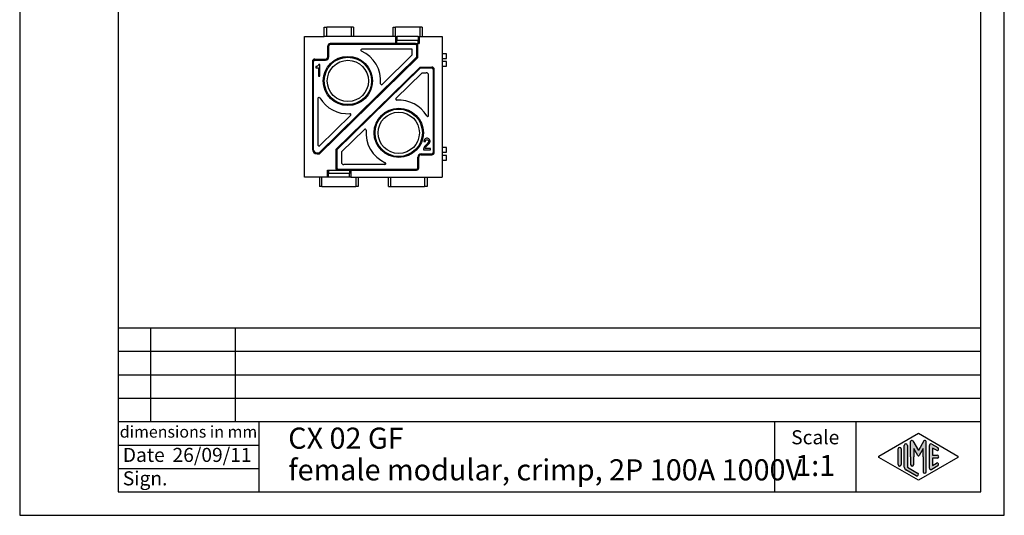
# Model space of a CAD drawing. Units: millimetres. Extents: x -210 to 0, y 0 to 297.
# Drawn here: x -210 to 0, y 0 to 106 of the extents above; entities that cross this region are included whole.
import ezdxf

# ---------------------------------------------------------------- set-up
doc = ezdxf.new("R2010")
doc.units = ezdxf.units.MM
doc.layers.add('1', color=7, linetype='Continuous')
doc.styles.add('CONVERTER_11', font='ARIAL.TTF', dxfattribs={"width": 1.38})
doc.styles.add('CONVERTER_12', font='ARIAL.TTF', dxfattribs={"width": 1.2})

msp = doc.modelspace()

# ---------------------------------------------------------------- hatches: boundary and pattern name
at = {"layer": '1', "linetype": 'Continuous'}
h = msp.add_hatch(color=7, dxfattribs=at)
edge = h.paths.add_edge_path()
edge.add_arc((-20.99, 14.923), 0.333, 0, 180)
edge.add_line((-21.324, 14.923), (-21.324, 10.27))
edge.add_arc((-20.657, 10.27), 0.667, 180, 240.01836)
edge.add_line((-20.99, 9.693), (-18.824, 8.443))
edge.add_arc((-18.657, 8.731), 0.333, 240.01836, 420.01836)
edge.add_line((-18.49, 9.02), (-20.657, 10.27))
edge.add_line((-20.657, 10.27), (-20.657, 14.923))
h = msp.add_hatch(color=7, dxfattribs=at)
edge = h.paths.add_edge_path()
edge.add_arc((-16.922, 15.731), 0.265, 0, 150, ccw=False)
edge.add_line((-16.657, 15.731), (-16.657, 9.308))
edge.add_arc((-16.99, 9.308), 0.333, 180, 360, ccw=False)
edge.add_line((-17.324, 9.308), (-17.324, 12.5))
edge.add_line((-17.324, 12.5), (-17.324, 14.232))
edge.add_line((-17.324, 14.232), (-18.179, 12.75))
edge.add_arc((-18.324, 12.833), 0.167, 210, 330, ccw=False)
edge.add_line((-18.468, 12.75), (-19.324, 14.232))
edge.add_line((-19.324, 14.232), (-19.324, 12.5))
edge.add_line((-19.324, 12.5), (-19.324, 10.848))
edge.add_arc((-19.657, 10.848), 0.333, 180, 360, ccw=False)
edge.add_line((-19.99, 10.848), (-19.99, 12.5))
edge.add_line((-19.99, 12.5), (-19.99, 15.731))
edge.add_arc((-19.725, 15.731), 0.265, 30, 180, ccw=False)
edge.add_line((-19.496, 15.864), (-18.324, 13.833))
edge.add_line((-18.324, 13.833), (-17.151, 15.864))
h = msp.add_hatch(color=7, dxfattribs=at)
edge = h.paths.add_edge_path()
edge.add_arc((-15.657, 14.923), 0.333, 60.01836, 180)
edge.add_line((-15.99, 14.923), (-15.99, 10.077))
edge.add_arc((-15.657, 10.077), 0.333, 180, 299.98164)
edge.add_line((-15.49, 9.789), (-14.157, 10.558))
edge.add_arc((-14.324, 10.847), 0.333, 299.98164, 479.98164)
edge.add_line((-14.49, 11.135), (-15.324, 10.655))
edge.add_line((-15.324, 10.655), (-15.324, 12.167))
edge.add_line((-15.324, 12.167), (-14.324, 12.167))
edge.add_arc((-14.324, 12.5), 0.333, 270, 450)
edge.add_line((-14.324, 12.833), (-15.324, 12.833))
edge.add_line((-15.324, 12.833), (-15.324, 14.345))
edge.add_line((-15.324, 14.345), (-14.49, 13.865))
edge.add_arc((-14.324, 14.153), 0.333, 240.01836, 420.01836)
edge.add_line((-14.157, 14.442), (-15.49, 15.211))
h = msp.add_hatch(color=7, dxfattribs=at)
edge = h.paths.add_edge_path()
edge.add_arc((-22.324, 14.153), 0.333, 0, 180)
edge.add_line((-22.657, 14.153), (-22.657, 10.847))
edge.add_arc((-22.324, 10.847), 0.333, 180, 360)
edge.add_line((-21.99, 10.847), (-21.99, 11.039))
edge.add_line((-21.99, 11.039), (-21.99, 14.153))

# ---------------------------------------------------------------- linework, layer by layer
at = {"color": 7, "linetype": 'Continuous'}
for p, q in [((-145.028, 104.14), (-144.528, 104.14)), ((-145.028, 102.14), (-145.028, 104.14)), ((-139.328, 104.14), (-144.528, 104.14)), ((-138.828, 104.14), (-139.328, 104.14)), ((-138.828, 104.14), (-138.828, 102.14)), ((-130.328, 104.14), (-129.828, 104.14)), ((-130.328, 102.14), (-130.328, 104.14)), ((-124.628, 104.14), (-129.828, 104.14)), ((-124.128, 104.14), (-124.628, 104.14)), ((-124.128, 104.14), (-124.128, 102.14)), ((-149.278, 102.14), (-145.028, 102.14)), ((-149.278, 72.14), (-149.278, 102.14)), ((-129.778, 102.14), (-145.028, 102.14)), ((-129.778, 100.64), (-129.778, 102.14)), ((-129.778, 102.14), (-129.528, 102.14)), ((-129.528, 102.14), (-129.528, 101.374)), ((-125.028, 102.14), (-129.528, 102.14)), ((-129.528, 100.64), (-129.528, 101.374)), ((-129.528, 101.374), (-125.028, 101.374)), ((-125.028, 102.14), (-125.028, 101.374)), ((-125.028, 102.14), (-124.778, 102.14)), ((-125.028, 100.64), (-125.028, 101.374)), ((-124.778, 102.14), (-124.778, 100.64)), ((-124.778, 102.14), (-124.128, 102.14)), ((-124.128, 102.14), (-119.878, 102.14)), ((-119.878, 102.14), (-119.878, 98.476)), ((-144.278, 97.84), (-144.278, 100.14)), ((-125.578, 100.64), (-143.778, 100.64)), ((-126.278, 99.44), (-137.044, 99.44)), ((-126.278, 98.214), (-126.278, 99.44)), ((-125.578, 100.64), (-124.778, 100.64)), ((-125.078, 97.71), (-125.078, 100.14)), ((-147.578, 96.84), (-147.578, 78.14)), ((-147.078, 97.34), (-144.778, 97.34)), ((-125.078, 97.71), (-146.068, 77.14)), ((-132.688, 91.931), (-126.278, 98.214)), ((-125.078, 97.71), (-125.278, 97.794)), ((-119.878, 98.476), (-119.878, 75.804)), ((-118.978, 98.476), (-119.878, 98.476)), ((-119.878, 97.476), (-118.978, 97.476)), ((-118.978, 96.804), (-119.878, 96.804)), ((-118.978, 97.476), (-118.978, 98.476)), ((-118.978, 95.804), (-118.978, 96.804)), ((-146.807, 95.744), (-146.807, 95.494)), ((-146.751, 95.744), (-146.807, 95.744)), ((-146.807, 95.494), (-146.273, 95.494)), ((-146.61, 95.775), (-146.751, 95.744)), ((-146.526, 95.806), (-146.61, 95.775)), ((-146.413, 95.869), (-146.526, 95.806)), ((-146.329, 95.962), (-146.413, 95.869)), ((-146.245, 96.087), (-146.329, 95.962)), ((-146.273, 95.494), (-146.273, 93.681)), ((-146.217, 96.181), (-146.245, 96.087)), ((-145.992, 96.181), (-146.217, 96.181)), ((-145.992, 93.681), (-145.992, 96.181)), ((-142.578, 78.039), (-124.618, 95.64)), ((-124.618, 95.64), (-122.078, 95.64)), ((-124.618, 95.64), (-124.537, 95.44)), ((-121.578, 77.44), (-121.578, 95.14)), ((-119.878, 95.804), (-118.978, 95.804)), ((-146.273, 93.681), (-145.992, 93.681)), ((-129.749, 88.932), (-124.128, 94.44)), ((-124.128, 94.44), (-123.278, 94.44)), ((-122.778, 85.307), (-122.778, 93.94)), ((-146.378, 88.972), (-146.378, 78.992)), ((-139.407, 85.348), (-146.038, 78.849)), ((-136.467, 82.348), (-141.378, 77.535)), ((-123.75, 80.018), (-123.778, 79.862)), ((-123.778, 79.862), (-123.778, 79.737)), ((-123.638, 80.205), (-123.75, 80.018)), ((-123.525, 80.33), (-123.638, 80.205)), ((-123.356, 80.424), (-123.525, 80.33)), ((-123.469, 79.862), (-123.441, 79.955)), ((-123.469, 79.737), (-123.469, 79.862)), ((-123.441, 79.955), (-123.384, 80.049)), ((-123.384, 80.049), (-123.3, 80.112)), ((-123.216, 80.455), (-123.356, 80.424)), ((-123.3, 80.112), (-123.188, 80.143)), ((-123.047, 80.455), (-123.216, 80.455)), ((-123.188, 80.143), (-123.075, 80.143)), ((-123.075, 80.143), (-122.963, 80.112)), ((-122.906, 80.424), (-123.047, 80.455)), ((-122.963, 80.112), (-122.878, 80.049)), ((-122.738, 80.33), (-122.906, 80.424)), ((-122.878, 80.049), (-122.822, 79.955)), ((-122.822, 79.955), (-122.794, 79.862)), ((-122.794, 79.862), (-122.794, 79.737)), ((-122.625, 80.205), (-122.738, 80.33)), ((-122.513, 80.018), (-122.625, 80.205)), ((-122.484, 79.862), (-122.513, 80.018)), ((-122.484, 79.737), (-122.484, 79.862)), ((-142.578, 78.039), (-142.378, 77.955)), ((-142.578, 78.039), (-142.578, 74.14)), ((-123.834, 78.362), (-123.891, 78.143)), ((-123.891, 78.143), (-123.891, 77.955)), ((-123.891, 77.955), (-122.4, 77.955)), ((-123.722, 78.58), (-123.834, 78.362)), ((-123.778, 79.737), (-123.469, 79.737)), ((-123.581, 78.768), (-123.722, 78.58)), ((-123.413, 78.987), (-123.581, 78.768)), ((-123.497, 78.268), (-123.441, 78.455)), ((-122.4, 78.268), (-123.497, 78.268)), ((-123.441, 78.455), (-123.3, 78.674)), ((-123.244, 79.143), (-123.413, 78.987)), ((-123.3, 78.674), (-123.103, 78.924)), ((-122.878, 79.549), (-123.244, 79.143)), ((-123.103, 78.924), (-122.906, 79.112)), ((-122.906, 79.112), (-122.681, 79.33)), ((-122.822, 79.643), (-122.878, 79.549)), ((-122.794, 79.737), (-122.822, 79.643)), ((-122.681, 79.33), (-122.625, 79.393)), ((-122.625, 79.393), (-122.513, 79.58)), ((-122.513, 79.58), (-122.484, 79.737)), ((-122.4, 77.955), (-122.4, 78.268)), ((-118.978, 78.476), (-119.878, 78.476)), ((-118.978, 77.476), (-118.978, 78.476)), ((-146.578, 77.14), (-146.068, 77.14)), ((-146.068, 77.14), (-146.149, 77.34)), ((-141.378, 77.535), (-141.378, 75.34)), ((-124.878, 74.14), (-124.878, 76.44)), ((-124.378, 76.94), (-122.078, 76.94)), ((-119.878, 77.476), (-118.978, 77.476)), ((-118.978, 76.804), (-119.878, 76.804)), ((-119.878, 75.804), (-119.878, 72.14)), ((-119.878, 75.804), (-118.978, 75.804)), ((-118.978, 75.804), (-118.978, 76.804)), ((-144.378, 73.64), (-142.078, 73.64)), ((-144.378, 72.14), (-144.378, 73.64)), ((-144.128, 73.64), (-144.128, 72.905)), ((-142.078, 73.64), (-125.378, 73.64)), ((-132.111, 74.84), (-140.878, 74.84)), ((-139.628, 73.64), (-139.628, 72.905)), ((-139.378, 73.64), (-139.378, 72.14)), ((-146.028, 72.14), (-149.278, 72.14)), ((-144.378, 72.14), (-146.028, 72.14)), ((-146.028, 72.14), (-146.028, 70.14)), ((-144.128, 72.14), (-144.378, 72.14)), ((-139.628, 72.905), (-144.128, 72.905)), ((-144.128, 72.14), (-144.128, 72.905)), ((-139.628, 72.14), (-144.128, 72.14)), ((-139.628, 72.14), (-139.628, 72.905)), ((-139.378, 72.14), (-139.628, 72.14)), ((-139.378, 72.14), (-137.828, 72.14)), ((-137.828, 72.14), (-131.328, 72.14)), ((-137.828, 72.14), (-137.828, 70.14)), ((-131.328, 72.14), (-123.128, 72.14)), ((-131.328, 70.14), (-131.328, 72.14)), ((-123.128, 72.14), (-119.878, 72.14)), ((-123.128, 72.14), (-123.128, 70.14)), ((-145.528, 70.14), (-146.028, 70.14)), ((-145.528, 70.14), (-138.328, 70.14)), ((-137.828, 70.14), (-138.328, 70.14)), ((-131.328, 70.14), (-130.828, 70.14)), ((-130.828, 70.14), (-123.628, 70.14)), ((-123.128, 70.14), (-123.628, 70.14))]:
    msp.add_line(p, q, dxfattribs=at)
at = {"color": 2, "linetype": 'Continuous'}
for p, q in [((-144.528, 102.14), (-144.528, 104.14)), ((-139.328, 104.14), (-139.328, 102.14)), ((-129.828, 102.14), (-129.828, 104.14)), ((-124.628, 104.14), (-124.628, 102.14)), ((-144.278, 100.14), (-144.078, 100.14)), ((-144.078, 97.84), (-144.078, 100.14)), ((-143.778, 100.64), (-143.778, 100.44)), ((-125.578, 100.44), (-143.778, 100.44)), ((-125.578, 100.44), (-125.578, 100.64)), ((-125.278, 97.794), (-125.278, 100.14)), ((-125.278, 100.14), (-125.078, 100.14)), ((-147.378, 96.84), (-147.578, 96.84)), ((-147.378, 96.84), (-147.378, 78.14)), ((-147.078, 97.34), (-147.078, 97.14)), ((-147.078, 97.14), (-144.778, 97.14)), ((-125.278, 97.794), (-146.149, 77.34)), ((-144.778, 97.34), (-144.778, 97.14)), ((-144.278, 97.84), (-144.078, 97.84)), ((-142.378, 77.955), (-124.537, 95.44)), ((-124.537, 95.44), (-122.078, 95.44)), ((-122.078, 95.64), (-122.078, 95.44)), ((-121.778, 95.14), (-121.578, 95.14)), ((-121.778, 77.44), (-121.778, 95.14)), ((-147.378, 78.14), (-147.578, 78.14)), ((-142.378, 77.955), (-142.378, 74.14)), ((-146.578, 77.34), (-146.149, 77.34)), ((-146.578, 77.34), (-146.578, 77.14)), ((-124.878, 76.44), (-125.078, 76.44)), ((-125.078, 74.14), (-125.078, 76.44)), ((-124.378, 77.14), (-124.378, 76.94)), ((-124.378, 77.14), (-122.078, 77.14)), ((-122.078, 76.94), (-122.078, 77.14)), ((-121.778, 77.44), (-121.578, 77.44)), ((-142.378, 74.14), (-142.578, 74.14)), ((-142.078, 73.84), (-125.378, 73.84)), ((-142.078, 73.84), (-142.078, 73.64)), ((-125.378, 73.64), (-125.378, 73.84)), ((-125.078, 74.14), (-124.878, 74.14)), ((-145.528, 70.14), (-145.528, 72.14)), ((-138.328, 72.14), (-138.328, 70.14)), ((-130.828, 70.14), (-130.828, 72.14)), ((-123.628, 72.14), (-123.628, 70.14))]:
    msp.add_line(p, q, dxfattribs=at)
at = {"color": 7, "linetype": 'Continuous'}
for centre, radius in [((-140.003, 92.676), 5.25), ((-140.003, 92.676), 4.4), ((-129.152, 81.603), 5.25), ((-129.152, 81.603), 4.4)]:
    msp.add_circle(centre, radius, dxfattribs=at)
at = {"color": 2, "linetype": 'Continuous'}
for centre in [(-140.003, 92.676), (-129.152, 81.603)]:
    msp.add_circle(centre, 5.05, dxfattribs=at)
at = {"color": 7, "linetype": 'Continuous'}
for centre, radius, start, end in [((-143.778, 100.14), 0.5, 90, 180), ((-137.044, 99.24), 0.2, 90, 245.73129), ((-140.003, 92.676), 7, 355.20645, 65.73129), ((-125.578, 100.14), 0.5, 0, 90), ((-147.078, 96.84), 0.5, 90, 180), ((-144.778, 97.84), 0.5, 270, 0), ((-122.078, 95.14), 0.5, 0, 90), ((-123.278, 93.94), 0.5, 0, 90), ((-132.828, 92.074), 0.2, 175.20645, 314.42127), ((-146.178, 88.972), 0.2, 30.95606, 180), ((-140.003, 92.676), 7, 210.95606, 273.6361), ((-129.609, 88.789), 0.2, 134.42127, 273.6361), ((-129.152, 81.603), 7, 30.95606, 93.6361), ((-139.547, 85.49), 0.2, 314.42127, 93.6361), ((-122.978, 85.307), 0.2, 210.95606, 0), ((-136.327, 82.205), 0.2, 355.20645, 134.42127), ((-129.152, 81.603), 7, 175.20645, 245.73129), ((-146.578, 78.14), 1, 180, 270), ((-146.178, 78.992), 0.2, 180, 314.42127), ((-124.378, 76.44), 0.5, 90, 180), ((-122.078, 77.44), 0.5, 270, 0), ((-142.078, 74.14), 0.5, 180, 270), ((-140.878, 75.34), 0.5, 180, 270), ((-132.111, 75.04), 0.2, 270, 65.73129), ((-125.378, 74.14), 0.5, 270, 0)]:
    msp.add_arc(centre, radius, start, end, dxfattribs=at)
at = {"color": 2, "linetype": 'Continuous'}
for centre, radius, start, end in [((-143.778, 100.14), 0.3, 90, 180), ((-125.578, 100.14), 0.3, 0, 90), ((-147.078, 96.84), 0.3, 90, 180), ((-144.778, 97.84), 0.7, 270, 0), ((-122.078, 95.14), 0.3, 0, 90), ((-146.578, 78.14), 0.8, 180, 270), ((-124.378, 76.44), 0.7, 90, 180), ((-122.078, 77.44), 0.3, 270, 0), ((-142.078, 74.14), 0.3, 180, 270), ((-125.378, 74.14), 0.3, 270, 0)]:
    msp.add_arc(centre, radius, start, end, dxfattribs=at)
at = {"layer": '1', "color": 7, "linetype": 'Continuous'}
for p, q in [((-210, 297), (-210, 0)), ((0, 0), (0, 297)), ((-189, 292), (-189, 5)), ((-5, 5), (-5, 292)), ((-189, 40), (-5, 40)), ((-182, 35), (-182, 40)), ((-164, 35), (-164, 40)), ((-189, 35), (-5, 35)), ((-182, 30), (-182, 35)), ((-164, 30), (-164, 35)), ((-189, 30), (-5, 30)), ((-182, 25), (-182, 30)), ((-164, 25), (-164, 30)), ((-189, 25), (-5, 25)), ((-182, 20), (-182, 25)), ((-164, 20), (-164, 25)), ((-189, 20), (-189, 5)), ((-189, 20), (-5, 20)), ((-159, 20), (-159, 5)), ((-49, 20), (-49, 5)), ((-31.647, 20), (-31.647, 5)), ((-26.74, 12.644), (-18.324, 17.5)), ((-18.324, 17.5), (-9.907, 12.644)), ((-189, 15), (-159, 15)), ((-21.324, 10.27), (-21.324, 14.923)), ((-20.657, 14.923), (-20.657, 10.27)), ((-19.99, 12.5), (-19.99, 15.731)), ((-19.496, 15.864), (-18.324, 13.833)), ((-17.151, 15.864), (-18.324, 13.833)), ((-16.657, 9.308), (-16.657, 15.731)), ((-15.99, 10.077), (-15.99, 14.923)), ((-15.49, 15.211), (-14.157, 14.442)), ((-22.657, 10.847), (-22.657, 14.153)), ((-21.99, 14.153), (-21.99, 11.039)), ((-18.468, 12.75), (-19.324, 14.232)), ((-19.324, 14.232), (-19.324, 12.5)), ((-17.324, 14.232), (-18.179, 12.75)), ((-17.324, 12.5), (-17.324, 14.232)), ((-14.49, 13.865), (-15.324, 14.345)), ((-15.324, 14.345), (-15.324, 12.833)), ((-15.324, 12.833), (-14.324, 12.833)), ((-18.324, 7.5), (-26.74, 12.356)), ((-21.99, 11.039), (-21.99, 10.847)), ((-19.99, 12.5), (-19.99, 10.848)), ((-19.324, 10.848), (-19.324, 12.5)), ((-9.907, 12.356), (-18.324, 7.5)), ((-17.324, 12.5), (-17.324, 9.308)), ((-14.157, 10.558), (-15.49, 9.789)), ((-14.324, 12.167), (-15.324, 12.167)), ((-15.324, 12.167), (-15.324, 10.655)), ((-15.324, 10.655), (-14.49, 11.135)), ((-189, 10), (-159, 10)), ((-18.824, 8.443), (-20.99, 9.693)), ((-20.657, 10.27), (-18.49, 9.02)), ((-189, 5), (-5, 5)), ((-210, 0), (0, 0))]:
    msp.add_line(p, q, dxfattribs=at)
for centre, radius, start, end in [((-20.99, 14.923), 0.333, 0, 180), ((-19.725, 15.731), 0.265, 30, 180), ((-16.922, 15.731), 0.265, 0, 150), ((-15.657, 14.923), 0.333, 60.01836, 180), ((-26.657, 12.5), 0.167, 119.98164, 240.01836), ((-22.324, 14.153), 0.333, 0, 180), ((-18.324, 12.833), 0.167, 210, 330), ((-14.324, 14.153), 0.333, 240.01836, 60.01836), ((-14.324, 12.5), 0.333, 270, 90), ((-9.991, 12.5), 0.167, 299.98164, 60.01836), ((-22.324, 10.847), 0.333, 180, 0), ((-19.657, 10.848), 0.333, 180, 0), ((-14.324, 10.847), 0.333, 299.98164, 119.98164), ((-20.657, 10.27), 0.667, 180, 240.01836), ((-18.657, 8.731), 0.333, 240.01836, 60.01836), ((-16.99, 9.308), 0.333, 180, 0), ((-15.657, 10.077), 0.333, 180, 299.98164)]:
    msp.add_arc(centre, radius, start, end, dxfattribs=at)

# ---------------------------------------------------------------- texts
at = {"layer": '1', "color": 7}
for s, insert, char_height, attachment_point, line_spacing_factor, style in [('dimensions in mm', (-174, 17.5), 2.5, 5, 0.60024, 'CONVERTER_11'), ('CX 02 GF\\Pfemale modular, crimp, 2P 100A 1000V', (-152.724, 12.5), 4.5, 4, 0.90036, 'CONVERTER_12'), ('Scale', (-40.324, 16.261), 3, 5, 1.320528, 'CONVERTER_12'), ('Date', (-188, 12.5), 3, 4, 1.320528, 'CONVERTER_12'), ('26/09/11', (-177.4, 12.5), 3, 4, 1.320528, 'CONVERTER_12'), ('1:1', (-40.324, 10.061), 4.5, 5, 1.320528, 'CONVERTER_12'), ('Sign.', (-188, 7.5), 3, 4, 1.320528, 'CONVERTER_12')]:
    msp.add_mtext(s, dxfattribs=dict(at, insert=insert, char_height=char_height, attachment_point=attachment_point, line_spacing_factor=line_spacing_factor, style=style))

doc.saveas('drawing.dxf')
